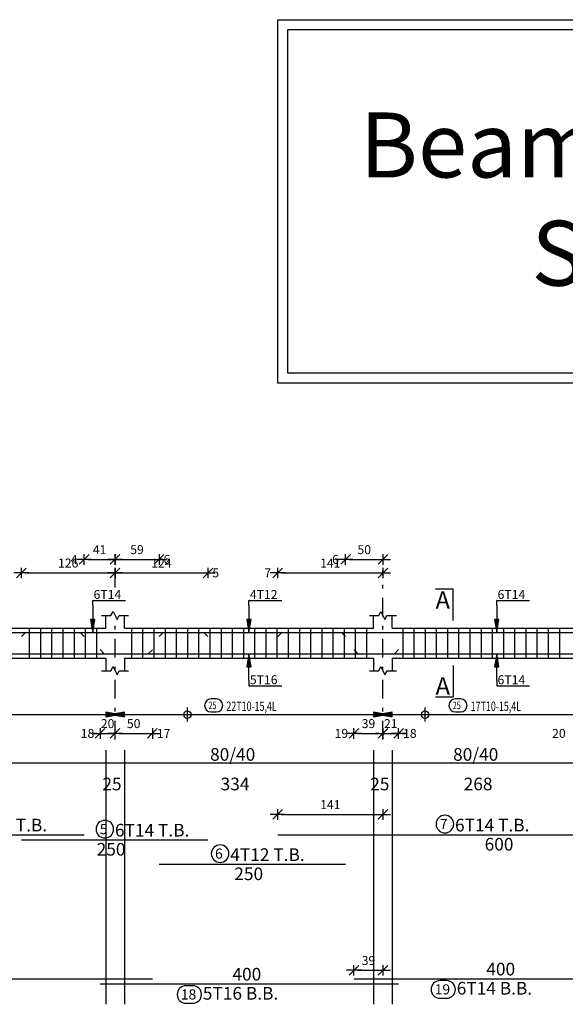
# Model space of a CAD drawing. Units: inches. Extents: x -1645 to 5695, y -890 to 6308.
# Drawn here: x 5171 to 5186, y 6203 to 6229 of the extents above; entities that cross this region are included whole.
import ezdxf

# ---------------------------------------------------------------- set-up
doc = ezdxf.new("R2010")
doc.units = ezdxf.units.IN
doc.header["$MEASUREMENT"] = 0
doc.linetypes.add('DASHDOT', pattern=[1, 0.5, -0.25, 0, -0.25])
for name, color, linetype in [('Bars', 3, 'Continuous'), ('BarSegTxt', 254, 'Continuous'), ('BarsTitle', 254, 'Continuous'), ('BeamDimLin', 4, 'Continuous'), ('BeamDimTxt', 6, 'Continuous'), ('BeamElevLin', 4, 'Continuous'), ('ColAxesPen', 1, 'Continuous'), ('DimLin', 11, 'Continuous'), ('ElevBarLin', 1, 'Continuous'), ('ElevBarTxt', 6, 'Continuous'), ('LinkDimLin', 1, 'Continuous'), ('LinkDimTxt', 6, 'Continuous'), ('SectMarkLin', 144, 'Continuous'), ('SectMarkTxt', 144, 'Continuous')]:
    doc.layers.add(name, color=color, linetype=linetype)
doc.styles.add('ATIR_DIM', font='Atira.shx', dxfattribs={"width": 0.8})
doc.styles.add('Txt-shx', font='Txt.shx')
doc.dimstyles.new('ATIR_DIM_2', dxfattribs={"dimtxt": 0.24, "dimasz": 0.1, "dimexe": 0.18, "dimexo": 0.0625, "dimgap": 0.144, "dimtad": 1, "dimdec": 4, "dimlfac": 50, "dimrnd": 1, "dimzin": 12, "dimdsep": 46, "dimtxsty": 'ATIR_DIM', "dimblk": 'ATIR_TICK', "dimblk1": 'ATIR_TICK', "dimcen": 0.09, "dimse1": 1, "dimse2": 1, "dimadec": 0, "dimazin": 0, "dimtfac": 1, "dimtdec": 4, "dimtmove": 2, "dimatfit": 3, "dimldrblk": 'ATIR_TICK', "dimfxl": 1, "dimtolj": 1, "dimtzin": 12, "dimarcsym": 0})

# ---------------------------------------------------------------- blocks, each defined once
blk = doc.blocks.new('ATIR_TICK')
for p, q in [((-2, 0), (2, 0)), ((-1.3, -1.3), (1.3, 1.3)), ((0, 1.4), (0, -1.4))]:
    blk.add_line(p, q)
blk = doc.blocks.new('*D1155')
at = {"layer": 'DimLin', "color": 0, "lineweight": -2, "transparency": 16777216}
blk.add_line((5173.69, 6214.582), (5175.978, 6214.582), dxfattribs=at)
at = {"layer": 'DimLin', "color": 0, "lineweight": -2, "transparency": 16777216, "xscale": 0.1, "yscale": 0.1, "zscale": 0.1, "rotation": 180}
blk.add_blockref('ATIR_TICK', (5173.59, 6214.582), dxfattribs=at)
at = {"layer": 'DimLin', "color": 0, "lineweight": -2, "transparency": 16777216, "xscale": 0.1, "yscale": 0.1, "zscale": 0.1}
blk.add_blockref('ATIR_TICK', (5176.078, 6214.582), dxfattribs=at)
at = {"layer": 'DimLin', "color": 0, "transparency": 16777216, "insert": (5174.834, 6214.846), "char_height": 0.24, "attachment_point": 5, "style": 'ATIR_DIM'}
blk.add_mtext('\\A1;124 ', dxfattribs=at)
blk = doc.blocks.new('*D1156')
at = {"layer": 'DimLin', "color": 0, "lineweight": -2, "transparency": 16777216}
blk.add_line((5171.178, 6214.582), (5173.49, 6214.582), dxfattribs=at)
at = {"layer": 'DimLin', "color": 0, "lineweight": -2, "transparency": 16777216, "xscale": 0.1, "yscale": 0.1, "zscale": 0.1, "rotation": 180}
blk.add_blockref('ATIR_TICK', (5171.078, 6214.582), dxfattribs=at)
at = {"layer": 'DimLin', "color": 0, "lineweight": -2, "transparency": 16777216, "xscale": 0.1, "yscale": 0.1, "zscale": 0.1}
blk.add_blockref('ATIR_TICK', (5173.59, 6214.582), dxfattribs=at)
at = {"layer": 'DimLin', "color": 0, "transparency": 16777216, "insert": (5172.334, 6214.846), "char_height": 0.24, "attachment_point": 5, "style": 'ATIR_DIM'}
blk.add_mtext('\\A1;126 ', dxfattribs=at)
blk = doc.blocks.new('*D1157')
at = {"layer": 'DimLin', "color": 0, "lineweight": -2, "transparency": 16777216}
blk.add_line((5172.862, 6214.942), (5173.49, 6214.942), dxfattribs=at)
at = {"layer": 'DimLin', "color": 0, "lineweight": -2, "transparency": 16777216, "xscale": 0.1, "yscale": 0.1, "zscale": 0.1, "rotation": 180}
blk.add_blockref('ATIR_TICK', (5172.762, 6214.942), dxfattribs=at)
at = {"layer": 'DimLin', "color": 0, "lineweight": -2, "transparency": 16777216, "xscale": 0.1, "yscale": 0.1, "zscale": 0.1}
blk.add_blockref('ATIR_TICK', (5173.59, 6214.942), dxfattribs=at)
at = {"layer": 'DimLin', "color": 0, "transparency": 16777216, "insert": (5173.176, 6215.206), "char_height": 0.24, "attachment_point": 5, "style": 'ATIR_DIM'}
blk.add_mtext('\\A1;41 ', dxfattribs=at)
blk = doc.blocks.new('*D1158')
at = {"layer": 'DimLin', "color": 0, "lineweight": -2, "transparency": 16777216}
blk.add_line((5173.69, 6214.942), (5174.668, 6214.942), dxfattribs=at)
at = {"layer": 'DimLin', "color": 0, "lineweight": -2, "transparency": 16777216, "xscale": 0.1, "yscale": 0.1, "zscale": 0.1, "rotation": 180}
blk.add_blockref('ATIR_TICK', (5173.59, 6214.942), dxfattribs=at)
at = {"layer": 'DimLin', "color": 0, "lineweight": -2, "transparency": 16777216, "xscale": 0.1, "yscale": 0.1, "zscale": 0.1}
blk.add_blockref('ATIR_TICK', (5174.768, 6214.942), dxfattribs=at)
at = {"layer": 'DimLin', "color": 0, "transparency": 16777216, "insert": (5174.179, 6215.206), "char_height": 0.24, "attachment_point": 5, "style": 'ATIR_DIM'}
blk.add_mtext('\\A1;59 ', dxfattribs=at)
blk = doc.blocks.new('*D1159')
at = {"layer": 'DimLin', "color": 0, "lineweight": -2, "transparency": 16777216}
blk.add_line((5178.05, 6214.582), (5180.67, 6214.582), dxfattribs=at)
at = {"layer": 'DimLin', "color": 0, "lineweight": -2, "transparency": 16777216, "xscale": 0.1, "yscale": 0.1, "zscale": 0.1, "rotation": 180}
blk.add_blockref('ATIR_TICK', (5177.95, 6214.582), dxfattribs=at)
at = {"layer": 'DimLin', "color": 0, "lineweight": -2, "transparency": 16777216, "xscale": 0.1, "yscale": 0.1, "zscale": 0.1}
blk.add_blockref('ATIR_TICK', (5180.77, 6214.582), dxfattribs=at)
at = {"layer": 'DimLin', "color": 0, "transparency": 16777216, "insert": (5179.36, 6214.846), "char_height": 0.24, "attachment_point": 5, "style": 'ATIR_DIM'}
blk.add_mtext('\\A1;141 ', dxfattribs=at)
blk = doc.blocks.new('*D1160')
at = {"layer": 'DimLin', "color": 0, "lineweight": -2, "transparency": 16777216}
blk.add_line((5179.868, 6214.942), (5180.67, 6214.942), dxfattribs=at)
at = {"layer": 'DimLin', "color": 0, "lineweight": -2, "transparency": 16777216, "xscale": 0.1, "yscale": 0.1, "zscale": 0.1, "rotation": 180}
blk.add_blockref('ATIR_TICK', (5179.768, 6214.942), dxfattribs=at)
at = {"layer": 'DimLin', "color": 0, "lineweight": -2, "transparency": 16777216, "xscale": 0.1, "yscale": 0.1, "zscale": 0.1}
blk.add_blockref('ATIR_TICK', (5180.77, 6214.942), dxfattribs=at)
at = {"layer": 'DimLin', "color": 0, "transparency": 16777216, "insert": (5180.269, 6215.206), "char_height": 0.24, "attachment_point": 5, "style": 'ATIR_DIM'}
blk.add_mtext('\\A1;50 ', dxfattribs=at)
blk = doc.blocks.new('*D1179')
at = {"layer": 'DimLin', "color": 0, "lineweight": -2, "transparency": 16777216}
for p, q in [((5173.09, 6210.274), (5172.99, 6210.274)), ((5173.19, 6210.274), (5173.59, 6210.274)), ((5173.69, 6210.274), (5173.79, 6210.274))]:
    blk.add_line(p, q, dxfattribs=at)
at = {"layer": 'DimLin', "color": 0, "lineweight": -2, "transparency": 16777216, "xscale": 0.1, "yscale": 0.1, "zscale": 0.1}
blk.add_blockref('ATIR_TICK', (5173.19, 6210.274), dxfattribs=at)
at = {"layer": 'DimLin', "color": 0, "lineweight": -2, "transparency": 16777216, "xscale": 0.1, "yscale": 0.1, "zscale": 0.1, "rotation": 180}
blk.add_blockref('ATIR_TICK', (5173.59, 6210.274), dxfattribs=at)
at = {"layer": 'DimLin', "color": 0, "transparency": 16777216, "insert": (5173.39, 6210.538), "char_height": 0.24, "attachment_point": 5, "style": 'ATIR_DIM'}
blk.add_mtext('\\A1;20 ', dxfattribs=at)
blk = doc.blocks.new('*D1180')
at = {"layer": 'DimLin', "color": 0, "lineweight": -2, "transparency": 16777216}
blk.add_line((5173.69, 6210.274), (5174.49, 6210.274), dxfattribs=at)
at = {"layer": 'DimLin', "color": 0, "lineweight": -2, "transparency": 16777216, "xscale": 0.1, "yscale": 0.1, "zscale": 0.1, "rotation": 180}
blk.add_blockref('ATIR_TICK', (5173.59, 6210.274), dxfattribs=at)
at = {"layer": 'DimLin', "color": 0, "lineweight": -2, "transparency": 16777216, "xscale": 0.1, "yscale": 0.1, "zscale": 0.1}
blk.add_blockref('ATIR_TICK', (5174.59, 6210.274), dxfattribs=at)
at = {"layer": 'DimLin', "color": 0, "transparency": 16777216, "insert": (5174.09, 6210.538), "char_height": 0.24, "attachment_point": 5, "style": 'ATIR_DIM'}
blk.add_mtext('\\A1;50 ', dxfattribs=at)
blk = doc.blocks.new('*D1181')
at = {"layer": 'DimLin', "color": 0, "lineweight": -2, "transparency": 16777216}
blk.add_line((5180.095, 6210.274), (5180.67, 6210.274), dxfattribs=at)
at = {"layer": 'DimLin', "color": 0, "lineweight": -2, "transparency": 16777216, "xscale": 0.1, "yscale": 0.1, "zscale": 0.1, "rotation": 180}
blk.add_blockref('ATIR_TICK', (5179.995, 6210.274), dxfattribs=at)
at = {"layer": 'DimLin', "color": 0, "lineweight": -2, "transparency": 16777216, "xscale": 0.1, "yscale": 0.1, "zscale": 0.1}
blk.add_blockref('ATIR_TICK', (5180.77, 6210.274), dxfattribs=at)
at = {"layer": 'DimLin', "color": 0, "transparency": 16777216, "insert": (5180.383, 6210.538), "char_height": 0.24, "attachment_point": 5, "style": 'ATIR_DIM'}
blk.add_mtext('\\A1;39 ', dxfattribs=at)
blk = doc.blocks.new('*D1182')
at = {"layer": 'DimLin', "color": 0, "lineweight": -2, "transparency": 16777216}
for p, q in [((5180.67, 6210.274), (5180.57, 6210.274)), ((5180.77, 6210.274), (5181.19, 6210.274)), ((5181.29, 6210.274), (5181.39, 6210.274))]:
    blk.add_line(p, q, dxfattribs=at)
at = {"layer": 'DimLin', "color": 0, "lineweight": -2, "transparency": 16777216, "xscale": 0.1, "yscale": 0.1, "zscale": 0.1}
blk.add_blockref('ATIR_TICK', (5180.77, 6210.274), dxfattribs=at)
at = {"layer": 'DimLin', "color": 0, "lineweight": -2, "transparency": 16777216, "xscale": 0.1, "yscale": 0.1, "zscale": 0.1, "rotation": 180}
blk.add_blockref('ATIR_TICK', (5181.19, 6210.274), dxfattribs=at)
at = {"layer": 'DimLin', "color": 0, "transparency": 16777216, "insert": (5180.98, 6210.538), "char_height": 0.24, "attachment_point": 5, "style": 'ATIR_DIM'}
blk.add_mtext('\\A1;21 ', dxfattribs=at)
blk = doc.blocks.new('*D1193')
at = {"layer": 'DimLin', "color": 0, "lineweight": -2, "transparency": 16777216}
blk.add_line((5180.095, 6203.918), (5180.67, 6203.918), dxfattribs=at)
at = {"layer": 'DimLin', "color": 0, "lineweight": -2, "transparency": 16777216, "xscale": 0.1, "yscale": 0.1, "zscale": 0.1, "rotation": 180}
blk.add_blockref('ATIR_TICK', (5179.995, 6203.918), dxfattribs=at)
at = {"layer": 'DimLin', "color": 0, "lineweight": -2, "transparency": 16777216, "xscale": 0.1, "yscale": 0.1, "zscale": 0.1}
blk.add_blockref('ATIR_TICK', (5180.77, 6203.918), dxfattribs=at)
at = {"layer": 'DimLin', "color": 0, "transparency": 16777216, "insert": (5180.383, 6204.182), "char_height": 0.24, "attachment_point": 5, "style": 'ATIR_DIM'}
blk.add_mtext('\\A1;39 ', dxfattribs=at)
blk = doc.blocks.new('*D1199')
at = {"layer": 'DimLin', "color": 0, "lineweight": -2, "transparency": 16777216}
blk.add_line((5178.05, 6208.1), (5180.67, 6208.1), dxfattribs=at)
at = {"layer": 'DimLin', "color": 0, "lineweight": -2, "transparency": 16777216, "xscale": 0.1, "yscale": 0.1, "zscale": 0.1, "rotation": 180}
blk.add_blockref('ATIR_TICK', (5177.95, 6208.1), dxfattribs=at)
at = {"layer": 'DimLin', "color": 0, "lineweight": -2, "transparency": 16777216, "xscale": 0.1, "yscale": 0.1, "zscale": 0.1}
blk.add_blockref('ATIR_TICK', (5180.77, 6208.1), dxfattribs=at)
at = {"layer": 'DimLin', "color": 0, "transparency": 16777216, "insert": (5179.36, 6208.364), "char_height": 0.24, "attachment_point": 5, "style": 'ATIR_DIM'}
blk.add_mtext('\\A1;141 ', dxfattribs=at)

msp = doc.modelspace()

# ---------------------------------------------------------------- linework, layer by layer
at = {"color": 1, "linetype": 'Continuous'}
for p, q in [((5175.5300836, 6210.5908068), (5175.5300836, 6210.9687217)), ((5181.9000863, 6210.5908068), (5181.9000863, 6210.9687217))]:
    msp.add_line(p, q, dxfattribs=at)
for points in [[(5177.9572398, 6229.4258612), (5202.8558625, 6229.4258612), (5202.8558625, 6219.6743704), (5177.9572398, 6219.6743704)], [(5178.2199544, 6229.1631465), (5202.5931479, 6229.1631465), (5202.5931479, 6219.937085), (5178.2199544, 6219.937085)], [(5178.2199544, 6229.1631465), (5202.5931479, 6229.1631465), (5202.5931479, 6219.937085), (5178.2199544, 6219.937085)]]:
    msp.add_lwpolyline(points, close=True)
for centre in [(5175.5300836, 6210.7781985), (5181.9000863, 6210.7781985)]:
    msp.add_circle(centre, 0.0987446, dxfattribs=at)
at = {"layer": 'Bars', "linetype": 'Continuous'}
for p, q in [((5171.2900857, 6213.0977456), (5171.2900857, 6212.2977459)), ((5171.590085, 6213.0977456), (5171.590085, 6212.2977459)), ((5171.8900842, 6213.0977456), (5171.8900842, 6212.2977459)), ((5172.1900834, 6213.0977456), (5172.1900834, 6212.2977459)), ((5172.4900827, 6213.0977456), (5172.4900827, 6212.2977459)), ((5172.7900819, 6213.0977456), (5172.7900819, 6212.2977459)), ((5173.0900812, 6213.0977456), (5173.0900812, 6212.2977459)), ((5174.0300874, 6213.0977456), (5174.0300874, 6212.2977459)), ((5174.3300866, 6213.0977456), (5174.3300866, 6212.2977459)), ((5174.6300859, 6213.0977456), (5174.6300859, 6212.2977459)), ((5174.9300851, 6213.0977456), (5174.9300851, 6212.2977459)), ((5175.2300844, 6213.0977456), (5175.2300844, 6212.2977459)), ((5175.5300836, 6213.0977456), (5175.5300836, 6212.2977459)), ((5175.8300828, 6213.0977456), (5175.8300828, 6212.2977459)), ((5176.1300821, 6213.0977456), (5176.1300821, 6212.2977459)), ((5176.4300813, 6213.0977456), (5176.4300813, 6212.2977459)), ((5176.7300805, 6213.0977456), (5176.7300805, 6212.2977459)), ((5177.0300798, 6213.0977456), (5177.0300798, 6212.2977459)), ((5177.330079, 6213.0977456), (5177.330079, 6212.2977459)), ((5177.6300783, 6213.0977456), (5177.6300783, 6212.2977459)), ((5177.9300775, 6213.0977456), (5177.9300775, 6212.2977459)), ((5178.2300767, 6213.0977456), (5178.2300767, 6212.2977459)), ((5178.530076, 6213.0977456), (5178.530076, 6212.2977459)), ((5178.8300752, 6213.0977456), (5178.8300752, 6212.2977459)), ((5179.1300744, 6213.0977456), (5179.1300744, 6212.2977459)), ((5179.4300737, 6213.0977456), (5179.4300737, 6212.2977459)), ((5179.7300729, 6213.0977456), (5179.7300729, 6212.2977459)), ((5180.0300721, 6213.0977456), (5180.0300721, 6212.2977459)), ((5180.3300714, 6213.0977456), (5180.3300714, 6212.2977459)), ((5181.3000879, 6213.0977456), (5181.3000879, 6212.2977459)), ((5181.6000871, 6213.0977456), (5181.6000871, 6212.2977459)), ((5181.9000863, 6213.0977456), (5181.9000863, 6212.2977459)), ((5182.2000856, 6213.0977456), (5182.2000856, 6212.2977459)), ((5182.5000848, 6213.0977456), (5182.5000848, 6212.2977459)), ((5182.8000841, 6213.0977456), (5182.8000841, 6212.2977459)), ((5183.1000833, 6213.0977456), (5183.1000833, 6212.2977459)), ((5183.4000825, 6213.0977456), (5183.4000825, 6212.2977459)), ((5183.7000818, 6213.0977456), (5183.7000818, 6212.2977459)), ((5184.000081, 6213.0977456), (5184.000081, 6212.2977459)), ((5184.3000802, 6213.0977456), (5184.3000802, 6212.2977459)), ((5184.6000795, 6213.0977456), (5184.6000795, 6212.2977459)), ((5184.9000787, 6213.0977456), (5184.9000787, 6212.2977459)), ((5185.2000779, 6213.0977456), (5185.2000779, 6212.2977459)), ((5185.5000772, 6213.0977456), (5185.5000772, 6212.2977459))]:
    msp.add_line(p, q, dxfattribs=at)
for points in [[(5167.7621345, 6212.8758199), (5167.8721341, 6212.9858198), (5172.6521348, 6212.9858198), (5172.7621354, 6212.8758199)], [(5171.0783777, 6212.8738119), (5171.1883783, 6212.9838118), (5175.968377, 6212.9838118), (5176.0783777, 6212.8738119)], [(5174.7684755, 6212.8758199), (5174.8784761, 6212.9858198), (5179.6584749, 6212.9858198), (5179.7684755, 6212.8758199)], [(5177.9500875, 6212.8738119), (5178.0600881, 6212.9838118), (5189.8400888, 6212.9838118), (5189.9500894, 6212.8738119)], [(5165.5900878, 6212.5216796), (5165.7000875, 6212.4116797), (5174.4800882, 6212.4116797), (5174.5900888, 6212.5216796)], [(5173.1900873, 6212.5236744), (5173.3000879, 6212.4136745), (5181.0800866, 6212.4136745), (5181.1900873, 6212.5236744)], [(5179.9950876, 6212.5216796), (5180.1050882, 6212.4116797), (5187.8850869, 6212.4116797), (5187.9950876, 6212.5216796)], [(5167.7621345, 6207.5558311), (5172.7621354, 6207.5558311)], [(5171.0783777, 6207.4198312), (5176.0783777, 6207.4198312)], [(5177.9500875, 6207.5558311), (5189.9500894, 6207.5558311)], [(5174.7684755, 6206.7624978), (5179.7684755, 6206.7624978)], [(5165.5900878, 6203.6912772), (5174.5900888, 6203.6912772)], [(5179.9950876, 6203.6912772), (5187.9950876, 6203.6912772)], [(5173.1900873, 6203.5552775), (5181.1900873, 6203.5552775)]]:
    msp.add_lwpolyline(points, dxfattribs=at)
at = {"layer": 'BarsTitle', "linetype": 'Continuous'}
for points in [[(5173.3152017, 6207.9416979, 0.99999923), (5173.3152017, 6207.4702312), (5173.3152017, 6207.4702312, 0.99999923), (5173.3152017, 6207.9416979), (5173.3152017, 6207.9416979)], [(5182.4316472, 6208.0776978, 0.99999923), (5182.4316472, 6207.606231), (5182.4316472, 6207.6062312, 0.99999923), (5182.4316472, 6208.0776978), (5182.4316472, 6208.0776978)], [(5176.4064817, 6207.2843646, 0.99999923), (5176.4064817, 6206.8128981), (5176.4064817, 6206.8128979, 0.99999923), (5176.4064817, 6207.2843646), (5176.4064817, 6207.2843646)], [(5182.295495, 6203.640877, 0.99999923), (5182.295495, 6203.1694099), (5182.4766473, 6203.1694104, 0.99999923), (5182.4766473, 6203.640877), (5182.295495, 6203.640877)], [(5175.4904947, 6203.5048773, 0.99999923), (5175.4904947, 6203.0334103), (5175.671647, 6203.0334107, 0.99999923), (5175.671647, 6203.5048773), (5175.4904947, 6203.5048773)]]:
    msp.add_lwpolyline(points, format="xyb", dxfattribs=at)
at = {"layer": 'BeamDimLin', "linetype": 'Continuous'}
for p, q in [((5173.3400869, 6209.8224979), (5173.3400869, 6203.006211)), ((5173.8400869, 6209.8224979), (5173.8400869, 6203.006211)), ((5180.5200872, 6209.8224979), (5180.5200872, 6203.006211)), ((5181.0200872, 6209.8224979), (5181.0200872, 6203.006211)), ((5153.7500879, 6209.4824979), (5224.7500848, 6209.4824979))]:
    msp.add_line(p, q, dxfattribs=at)
at = {"layer": 'BeamElevLin', "linetype": 'Continuous'}
for p, q in [((5173.2300863, 6213.4377458), (5173.4800863, 6213.4377458)), ((5173.3400869, 6213.0977456), (5173.3400869, 6213.4377458)), ((5173.4800863, 6213.4377458), (5173.5350866, 6213.5477459)), ((5173.5350866, 6213.5477459), (5173.6450872, 6213.3277456)), ((5173.6450872, 6213.3277456), (5173.7000875, 6213.4377458)), ((5173.7000875, 6213.4377458), (5173.9500875, 6213.4377458)), ((5173.8400869, 6213.0977456), (5173.8400869, 6213.4377458)), ((5180.4100866, 6213.4377458), (5180.6600866, 6213.4377458)), ((5180.5200872, 6213.0977456), (5180.5200872, 6213.4377458)), ((5180.6600866, 6213.4377458), (5180.7150869, 6213.5477459)), ((5180.7150869, 6213.5477459), (5180.8250875, 6213.3277456)), ((5180.8250875, 6213.3277456), (5180.8800878, 6213.4377458)), ((5180.8800878, 6213.4377458), (5181.1300878, 6213.4377458)), ((5181.0200872, 6213.0977456), (5181.0200872, 6213.4377458)), ((5166.8400878, 6213.0977456), (5173.3400869, 6213.0977456)), ((5173.8400869, 6213.0977456), (5180.5200872, 6213.0977456)), ((5181.0200872, 6213.0977456), (5186.3700876, 6213.0977456)), ((5166.8400878, 6212.2977459), (5173.3400869, 6212.2977459)), ((5173.3400869, 6212.2977459), (5173.3400869, 6211.9577457)), ((5173.4800863, 6211.9577457), (5173.5350866, 6212.0677459)), ((5173.5350866, 6212.0677459), (5173.6450872, 6211.8477458)), ((5173.8400869, 6212.2977459), (5173.8400869, 6211.9577457)), ((5173.8400869, 6212.2977459), (5180.5200872, 6212.2977459)), ((5180.5200872, 6212.2977459), (5180.5200872, 6211.9577457)), ((5180.6600866, 6211.9577457), (5180.7150869, 6212.0677459)), ((5180.7150869, 6212.0677459), (5180.8250875, 6211.8477458)), ((5181.0200872, 6212.2977459), (5181.0200872, 6211.9577457)), ((5181.0200872, 6212.2977459), (5186.3700876, 6212.2977459)), ((5173.2300863, 6211.9577457), (5173.4800863, 6211.9577457)), ((5173.6450872, 6211.8477458), (5173.7000875, 6211.9577457)), ((5173.7000875, 6211.9577457), (5173.9500875, 6211.9577457)), ((5180.4100866, 6211.9577457), (5180.6600866, 6211.9577457)), ((5180.8250875, 6211.8477458), (5180.8800878, 6211.9577457)), ((5180.8800878, 6211.9577457), (5181.1300878, 6211.9577457))]:
    msp.add_line(p, q, dxfattribs=at)
at = {"layer": 'ColAxesPen', "linetype": 'DASHDOT'}
for p, q in [((5173.5900869, 6214.1857459), (5173.5900869, 6215.2617461)), ((5180.7700872, 6210.1142438), (5180.7700872, 6214.6422442)), ((5173.5900869, 6210.1142438), (5173.5900869, 6213.1982439))]:
    msp.add_line(p, q, dxfattribs=at)
at = {"layer": 'ElevBarLin', "linetype": 'Continuous'}
for p, q in [((5172.9900865, 6213.7038118), (5172.9900865, 6213.8417456)), ((5172.9900865, 6213.8417456), (5173.8699273, 6213.8417456)), ((5172.9900865, 6213.7038118), (5172.9900865, 6212.9838118)), ((5177.180087, 6213.7058198), (5177.180087, 6213.8417456)), ((5177.180087, 6213.8417456), (5178.0599279, 6213.8417456)), ((5177.180087, 6213.7058198), (5177.180087, 6212.9858198)), ((5183.8200864, 6213.7038118), (5183.8200864, 6213.8417456)), ((5183.8200864, 6213.8417456), (5184.6999273, 6213.8417456)), ((5183.8200864, 6213.7038118), (5183.8200864, 6212.9838118)), ((5172.9284868, 6213.3338117), (5172.9900865, 6212.9838118)), ((5173.0516862, 6213.3338117), (5172.9284868, 6213.3338117)), ((5172.9361867, 6213.3338117), (5172.9900865, 6212.9838118)), ((5172.9438867, 6213.3338117), (5172.9900865, 6212.9838118)), ((5172.9515867, 6213.3338117), (5172.9900865, 6212.9838118)), ((5172.9592866, 6213.3338117), (5172.9900865, 6212.9838118)), ((5172.9669866, 6213.3338117), (5172.9900865, 6212.9838118)), ((5172.9746866, 6213.3338117), (5172.9900865, 6212.9838118)), ((5172.9823865, 6213.3338117), (5172.9900865, 6212.9838118)), ((5172.9900865, 6212.9838118), (5173.0516862, 6213.3338117)), ((5172.9900865, 6212.9838118), (5172.9977865, 6213.3338117)), ((5172.9900865, 6212.9838118), (5173.0054864, 6213.3338117)), ((5172.9900865, 6212.9838118), (5173.0131864, 6213.3338117)), ((5172.9900865, 6212.9838118), (5173.0208864, 6213.3338117)), ((5172.9900865, 6212.9838118), (5173.0285863, 6213.3338117)), ((5172.9900865, 6212.9838118), (5173.0362863, 6213.3338117)), ((5172.9900865, 6212.9838118), (5173.0439863, 6213.3338117)), ((5177.1184873, 6213.3358197), (5177.180087, 6212.9858198)), ((5177.2416868, 6213.3358197), (5177.1184873, 6213.3358197)), ((5177.1261873, 6213.3358197), (5177.180087, 6212.9858198)), ((5177.1338872, 6213.3358197), (5177.180087, 6212.9858198)), ((5177.1415872, 6213.3358197), (5177.180087, 6212.9858198)), ((5177.1492872, 6213.3358197), (5177.180087, 6212.9858198)), ((5177.1569871, 6213.3358197), (5177.180087, 6212.9858198)), ((5177.1646871, 6213.3358197), (5177.180087, 6212.9858198)), ((5177.1723871, 6213.3358197), (5177.180087, 6212.9858198)), ((5177.180087, 6212.9858198), (5177.2416868, 6213.3358197)), ((5177.180087, 6212.9858198), (5177.187787, 6213.3358197)), ((5177.180087, 6212.9858198), (5177.195487, 6213.3358197)), ((5177.180087, 6212.9858198), (5177.2031869, 6213.3358197)), ((5177.180087, 6212.9858198), (5177.2108869, 6213.3358197)), ((5177.180087, 6212.9858198), (5177.2185869, 6213.3358197)), ((5177.180087, 6212.9858198), (5177.2262868, 6213.3358197)), ((5177.180087, 6212.9858198), (5177.2339868, 6213.3358197)), ((5183.7584867, 6213.3338117), (5183.8200864, 6212.9838118)), ((5183.8816861, 6213.3338117), (5183.7584867, 6213.3338117)), ((5183.7661867, 6213.3338117), (5183.8200864, 6212.9838118)), ((5183.7738866, 6213.3338117), (5183.8200864, 6212.9838118)), ((5183.7815866, 6213.3338117), (5183.8200864, 6212.9838118)), ((5183.7892865, 6213.3338117), (5183.8200864, 6212.9838118)), ((5183.7969865, 6213.3338117), (5183.8200864, 6212.9838118)), ((5183.8046865, 6213.3338117), (5183.8200864, 6212.9838118)), ((5183.8123864, 6213.3338117), (5183.8200864, 6212.9838118)), ((5183.8200864, 6212.9838118), (5183.8816861, 6213.3338117)), ((5183.8200864, 6212.9838118), (5183.8277864, 6213.3338117)), ((5183.8200864, 6212.9838118), (5183.8354863, 6213.3338117)), ((5183.8200864, 6212.9838118), (5183.8431863, 6213.3338117)), ((5183.8200864, 6212.9838118), (5183.8508863, 6213.3338117)), ((5183.8200864, 6212.9838118), (5183.8585862, 6213.3338117)), ((5183.8200864, 6212.9838118), (5183.8662862, 6213.3338117)), ((5183.8200864, 6212.9838118), (5183.8739862, 6213.3338117)), ((5177.180087, 6212.4136745), (5177.1184873, 6212.0636746)), ((5177.180087, 6212.4136745), (5177.1261873, 6212.0636746)), ((5177.180087, 6212.4136745), (5177.1338872, 6212.0636746)), ((5177.180087, 6212.4136745), (5177.1415872, 6212.0636746)), ((5177.180087, 6212.4136745), (5177.1492872, 6212.0636746)), ((5177.180087, 6212.4136745), (5177.1569871, 6212.0636746)), ((5177.180087, 6212.4136745), (5177.1646871, 6212.0636746)), ((5177.180087, 6212.4136745), (5177.1723871, 6212.0636746)), ((5177.180087, 6211.6936745), (5177.180087, 6212.4136745)), ((5177.2416868, 6212.0636746), (5177.180087, 6212.4136745)), ((5177.187787, 6212.0636746), (5177.180087, 6212.4136745)), ((5177.195487, 6212.0636746), (5177.180087, 6212.4136745)), ((5177.2031869, 6212.0636746), (5177.180087, 6212.4136745)), ((5177.2108869, 6212.0636746), (5177.180087, 6212.4136745)), ((5177.2185869, 6212.0636746), (5177.180087, 6212.4136745)), ((5177.2262868, 6212.0636746), (5177.180087, 6212.4136745)), ((5177.2339868, 6212.0636746), (5177.180087, 6212.4136745)), ((5183.8200864, 6212.4116797), (5183.7584867, 6212.0616798)), ((5183.8200864, 6212.4116797), (5183.7661867, 6212.0616798)), ((5183.8200864, 6212.4116797), (5183.7738866, 6212.0616798)), ((5183.8200864, 6212.4116797), (5183.7815866, 6212.0616798)), ((5183.8200864, 6212.4116797), (5183.7892865, 6212.0616798)), ((5183.8200864, 6212.4116797), (5183.7969865, 6212.0616798)), ((5183.8200864, 6212.4116797), (5183.8046865, 6212.0616798)), ((5183.8200864, 6212.4116797), (5183.8123864, 6212.0616798)), ((5183.8200864, 6211.6916797), (5183.8200864, 6212.4116797)), ((5183.8816861, 6212.0616798), (5183.8200864, 6212.4116797)), ((5183.8277864, 6212.0616798), (5183.8200864, 6212.4116797)), ((5183.8354863, 6212.0616798), (5183.8200864, 6212.4116797)), ((5183.8431863, 6212.0616798), (5183.8200864, 6212.4116797)), ((5183.8508863, 6212.0616798), (5183.8200864, 6212.4116797)), ((5183.8585862, 6212.0616798), (5183.8200864, 6212.4116797)), ((5183.8662862, 6212.0616798), (5183.8200864, 6212.4116797)), ((5183.8739862, 6212.0616798), (5183.8200864, 6212.4116797)), ((5177.1184873, 6212.0636746), (5177.2416868, 6212.0636746)), ((5183.7584867, 6212.0616798), (5183.8816861, 6212.0616798)), ((5177.180087, 6211.6936745), (5177.180087, 6211.5537459)), ((5177.180087, 6211.5537459), (5178.0599279, 6211.5537459)), ((5183.8200864, 6211.6916797), (5183.8200864, 6211.5537457)), ((5183.8200864, 6211.5537457), (5184.6999273, 6211.5537457)), ((5173.6902562, 6210.7797643), (5173.3402563, 6210.841364)), ((5173.3402563, 6210.841364), (5173.3402563, 6210.7181645)), ((5173.6902562, 6210.7797643), (5173.3402563, 6210.833664)), ((5173.6902562, 6210.7797643), (5173.3402563, 6210.8259641)), ((5173.6902562, 6210.7797643), (5173.3402563, 6210.8182641)), ((5173.6902562, 6210.7797643), (5173.3402563, 6210.8105641)), ((5173.6902562, 6210.7797643), (5173.3402563, 6210.8028642)), ((5173.6902562, 6210.7797643), (5173.3402563, 6210.7951642)), ((5173.6902562, 6210.7797643), (5173.3402563, 6210.7874642)), ((5173.3402563, 6210.7181645), (5173.6902562, 6210.7797643)), ((5173.3402563, 6210.7720643), (5173.6902562, 6210.7797643)), ((5173.3402563, 6210.7643643), (5173.6902562, 6210.7797643)), ((5173.3402563, 6210.7566644), (5173.6902562, 6210.7797643)), ((5173.3402563, 6210.7489644), (5173.6902562, 6210.7797643)), ((5173.3402563, 6210.7412644), (5173.6902562, 6210.7797643)), ((5173.3402563, 6210.7335645), (5173.6902562, 6210.7797643)), ((5173.3402563, 6210.7258645), (5173.6902562, 6210.7797643)), ((5173.8400869, 6210.841364), (5173.490087, 6210.7797643)), ((5173.8400869, 6210.833664), (5173.490087, 6210.7797643)), ((5173.8400869, 6210.8259641), (5173.490087, 6210.7797643)), ((5173.8400869, 6210.8182641), (5173.490087, 6210.7797643)), ((5173.8400869, 6210.8105641), (5173.490087, 6210.7797643)), ((5173.8400869, 6210.8028642), (5173.490087, 6210.7797643)), ((5173.8400869, 6210.7951642), (5173.490087, 6210.7797643)), ((5173.8400869, 6210.7874642), (5173.490087, 6210.7797643)), ((5173.490087, 6210.7797643), (5173.8400869, 6210.7181645)), ((5173.490087, 6210.7797643), (5173.8400869, 6210.7720643)), ((5173.490087, 6210.7797643), (5173.8400869, 6210.7643643)), ((5173.490087, 6210.7797643), (5173.8400869, 6210.7566644)), ((5173.490087, 6210.7797643), (5173.8400869, 6210.7489644)), ((5173.490087, 6210.7797643), (5173.8400869, 6210.7412644)), ((5173.490087, 6210.7797643), (5173.8400869, 6210.7335645)), ((5173.490087, 6210.7797643), (5173.8400869, 6210.7258645)), ((5173.8400869, 6210.7181645), (5173.8400869, 6210.841364)), ((5180.8702565, 6210.7797643), (5180.5202566, 6210.841364)), ((5180.5202566, 6210.841364), (5180.5202566, 6210.7181645)), ((5180.8702565, 6210.7797643), (5180.5202566, 6210.833664)), ((5180.8702565, 6210.7797643), (5180.5202566, 6210.8259641)), ((5180.8702565, 6210.7797643), (5180.5202566, 6210.8182641)), ((5180.8702565, 6210.7797643), (5180.5202566, 6210.8105641)), ((5180.8702565, 6210.7797643), (5180.5202566, 6210.8028642)), ((5180.8702565, 6210.7797643), (5180.5202566, 6210.7951642)), ((5180.8702565, 6210.7797643), (5180.5202566, 6210.7874642)), ((5180.5202566, 6210.7181645), (5180.8702565, 6210.7797643)), ((5180.5202566, 6210.7720643), (5180.8702565, 6210.7797643)), ((5180.5202566, 6210.7643643), (5180.8702565, 6210.7797643)), ((5180.5202566, 6210.7566644), (5180.8702565, 6210.7797643)), ((5180.5202566, 6210.7489644), (5180.8702565, 6210.7797643)), ((5180.5202566, 6210.7412644), (5180.8702565, 6210.7797643)), ((5180.5202566, 6210.7335645), (5180.8702565, 6210.7797643)), ((5180.5202566, 6210.7258645), (5180.8702565, 6210.7797643)), ((5181.0200872, 6210.841364), (5180.6700873, 6210.7797643)), ((5181.0200872, 6210.833664), (5180.6700873, 6210.7797643)), ((5181.0200872, 6210.8259641), (5180.6700873, 6210.7797643)), ((5181.0200872, 6210.8182641), (5180.6700873, 6210.7797643)), ((5181.0200872, 6210.8105641), (5180.6700873, 6210.7797643)), ((5181.0200872, 6210.8028642), (5180.6700873, 6210.7797643)), ((5181.0200872, 6210.7951642), (5180.6700873, 6210.7797643)), ((5181.0200872, 6210.7874642), (5180.6700873, 6210.7797643)), ((5180.6700873, 6210.7797643), (5181.0200872, 6210.7181645)), ((5180.6700873, 6210.7797643), (5181.0200872, 6210.7720643)), ((5180.6700873, 6210.7797643), (5181.0200872, 6210.7643643)), ((5180.6700873, 6210.7797643), (5181.0200872, 6210.7566644)), ((5180.6700873, 6210.7797643), (5181.0200872, 6210.7489644)), ((5180.6700873, 6210.7797643), (5181.0200872, 6210.7412644)), ((5180.6700873, 6210.7797643), (5181.0200872, 6210.7335645)), ((5180.6700873, 6210.7797643), (5181.0200872, 6210.7258645)), ((5181.0200872, 6210.7181645), (5181.0200872, 6210.841364))]:
    msp.add_line(p, q, dxfattribs=at)
at = {"layer": 'LinkDimLin', "linetype": 'Continuous'}
for p, q in [((5166.8400878, 6210.7797643), (5173.3400869, 6210.7797643)), ((5173.8400869, 6210.7797643), (5180.5200872, 6210.7797643)), ((5181.0200872, 6210.7797643), (5186.3800859, 6210.7797643))]:
    msp.add_line(p, q, dxfattribs=at)
at = {"layer": 'LinkDimTxt', "linetype": 'Continuous'}
for points in [[(5176.164401, 6211.1984113, 0.99999923), (5176.164401, 6210.851745), (5176.3044004, 6210.8517447, 0.99999923), (5176.3044004, 6211.1984113), (5176.164401, 6211.1984113)], [(5182.7136258, 6211.1984113, 0.99999923), (5182.7136258, 6210.851745), (5182.8536252, 6210.8517447, 0.99999923), (5182.8536252, 6211.1984113), (5182.7136258, 6211.1984113)]]:
    msp.add_lwpolyline(points, format="xyb", dxfattribs=at)
at = {"layer": 'SectMarkLin', "linetype": 'Continuous'}
for p, q in [((5182.6500863, 6214.1477458), (5182.180087, 6214.1477458)), ((5182.6500863, 6213.3017456), (5182.6500863, 6214.1477458)), ((5182.6500863, 6212.0937459), (5182.6500863, 6211.2477458)), ((5182.6500863, 6211.2477458), (5182.180087, 6211.2477458))]:
    msp.add_line(p, q, dxfattribs=at)

# ---------------------------------------------------------------- texts
at = {"lineweight": 50, "insert": (5190.7733922, 6226.9375649), "char_height": 0.635944422, "width": 27.172792519, "attachment_point": 2, "rotation": 0.01001935}
msp.add_mtext('\\A1;{\\fPapyrus|b0|i0|c0|p66;\\H2.741x;Beam 4(b/h=80/40)\\PScale :1/20}', dxfattribs=at)
at = {"layer": 'BarSegTxt', "style": 'Txt-shx'}
for s, p in [('250', (5173.0967683, 6206.9954311)), ('600', (5183.4968671, 6207.131431)), ('250', (5176.7868661, 6206.3380978)), ('400', (5176.7368669, 6203.644211)), ('400', (5183.5418672, 6203.7802107))]:
    msp.add_text(s, height=0.34, dxfattribs=at).set_placement(p)
at = {"layer": 'BarsTitle', "style": 'Txt-shx'}
for s, height, p in [('4T12 T.B.', 0.34, (5169.7747459, 6207.6447645)), ('5', 0.272, (5173.179202, 6207.5717779)), ('6T14 T.B.', 0.34, (5173.5872011, 6207.5087646)), ('7', 0.272, (5182.2956476, 6207.7077778)), ('6T14 T.B.', 0.34, (5182.7036466, 6207.6447645)), ('6', 0.272, (5176.270482, 6206.9144446)), ('4T12 T.B.', 0.34, (5176.6784791, 6206.8514311)), ('6T14 B.B.', 0.34, (5182.7486467, 6203.2668774)), ('18', 0.27200001, (5175.354495, 6203.1349575)), ('5T16 B.B.', 0.34, (5175.9436464, 6203.1308777)), ('19', 0.27200001, (5182.1594953, 6203.2709572))]:
    msp.add_text(s, height=height, dxfattribs=at).set_placement(p)
at = {"layer": 'BeamDimTxt', "style": 'Txt-shx'}
for s, p in [('80/40', (5176.1368665, 6209.5414312)), ('80/40', (5182.6518659, 6209.5414312)), ('25', (5173.2500867, 6208.7480978)), ('334', (5176.4200868, 6208.7480978)), ('25', (5180.430087, 6208.7480978)), ('268', (5182.9350862, 6208.7480978))]:
    msp.add_text(s, height=0.34, dxfattribs=at).set_placement(p)
at = {"layer": 'ElevBarTxt', "style": 'Txt-shx'}
for s, height, p in [('4', 0.24, (5172.4021348, 6214.8233454)), ('6', 0.24, (5174.8884763, 6214.8233454)), ('6', 0.24, (5179.4084749, 6214.8233454)), ('5', 0.24, (5176.1983785, 6214.4633457)), ('7', 0.24, (5177.5900869, 6214.4633457)), ('6T14', 0.24000001, (5173.0140867, 6213.8833458)), ('4T12', 0.24000001, (5177.2040872, 6213.8833458)), ('6T14', 0.24000001, (5183.8440866, 6213.8833458)), ('5T16', 0.24000001, (5177.2040872, 6211.5953459)), ('6T14', 0.24000001, (5183.8440866, 6211.5953457)), ('18', 0.24000001, (5172.670247, 6210.1558438)), ('17', 0.24000001, (5174.7100877, 6210.1558438)), ('19', 0.24000001, (5179.4752473, 6210.1558438)), ('18', 0.24000001, (5181.3100881, 6210.1558438)), ('20', 0.24000001, (5185.3051652, 6210.1558438))]:
    msp.add_text(s, height=height, dxfattribs=at).set_placement(p)
at = {"layer": 'LinkDimTxt', "style": 'Txt-shx', "width": 0.7}
for s, height, p in [('25', 0.2, (5176.0943994, 6210.9264115)), ('22T10-15,4L', 0.25, (5176.5743989, 6210.8800779)), ('25', 0.2, (5182.6436242, 6210.9264115)), ('17T10-15,4L', 0.25, (5183.1236257, 6210.8800779))]:
    msp.add_text(s, height=height, dxfattribs=at).set_placement(p)
at = {"layer": 'SectMarkTxt', "style": 'Txt-shx'}
for p in [(5182.180087, 6213.6182124), (5182.180087, 6211.3135458)]:
    msp.add_text('A', height=0.47, dxfattribs=at).set_placement(p)

# ---------------------------------------------------------------- dimensions: what is measured, and where the dimension line sits
at = {"layer": 'DimLin'}
for p1, p2, distance, picture, middle in [((5172.7621354, 6214.9417455), (5173.5900888, 6214.9417455), 0, '*D1157', (5173.1761121, 6215.2057455)), ((5173.5900869, 6214.9417455), (5174.7684755, 6214.9417455), 0, '*D1158', (5174.1792812, 6215.2057455)), ((5179.7684755, 6214.9417455), (5180.7700872, 6214.9417455), 0, '*D1160', (5180.2692813, 6215.2057455)), ((5171.0783777, 6214.5817458), (5173.5900869, 6214.5817458), 0, '*D1156', (5172.3342323, 6214.8457458)), ((5173.5900869, 6214.5817458), (5176.0783777, 6214.5817458), 0, '*D1155', (5174.8342323, 6214.8457458)), ((5177.9500875, 6214.5817458), (5180.7700872, 6214.5817458), 0, '*D1159', (5179.3600873, 6214.8457458)), ((5173.5900869, 6210.2742437), (5174.5900869, 6210.2742438), 0, '*D1180', (5174.0900869, 6210.5382438)), ((5179.9950876, 6210.2742438), (5180.7700872, 6210.2742438), 0, '*D1181', (5180.3825874, 6210.5382438)), ((5177.9500875, 6207.5558311), (5180.7700872, 6207.5558311), 0.544, '*D1199', (5179.3600873, 6208.3638312)), ((5179.9950876, 6203.6912772), (5180.7700872, 6203.6912772), 0.2266664, '*D1193', (5180.3825874, 6204.1819437))]:
    dim = msp.add_aligned_dim(p1=p1, p2=p2, distance=distance, dimstyle='ATIR_DIM_2', override={"dimpost": ' '}, dxfattribs=at)
    dim.commit()
    dim.dimension.update_dxf_attribs({"geometry": picture, "text_midpoint": middle})
for base, p1, p2, picture, middle in [((5173.5900869, 6210.2742438), (5173.1900873, 6210.2742438), (5173.5900869, 6210.2742438), '*D1179', (5173.3900871, 6210.5382438)), ((5181.1900873, 6210.2742438), (5180.7700872, 6210.2742438), (5181.1900873, 6210.2742438), '*D1182', (5180.9800872, 6210.5382438))]:
    dim = msp.add_linear_dim(base=base, p1=p1, p2=p2, angle=0, dimstyle='ATIR_DIM_2', override={"dimpost": ' '}, dxfattribs=at)
    dim.commit()
    dim.dimension.update_dxf_attribs({"geometry": picture, "text_midpoint": middle, "dimtype": 161})

doc.saveas('drawing.dxf')
